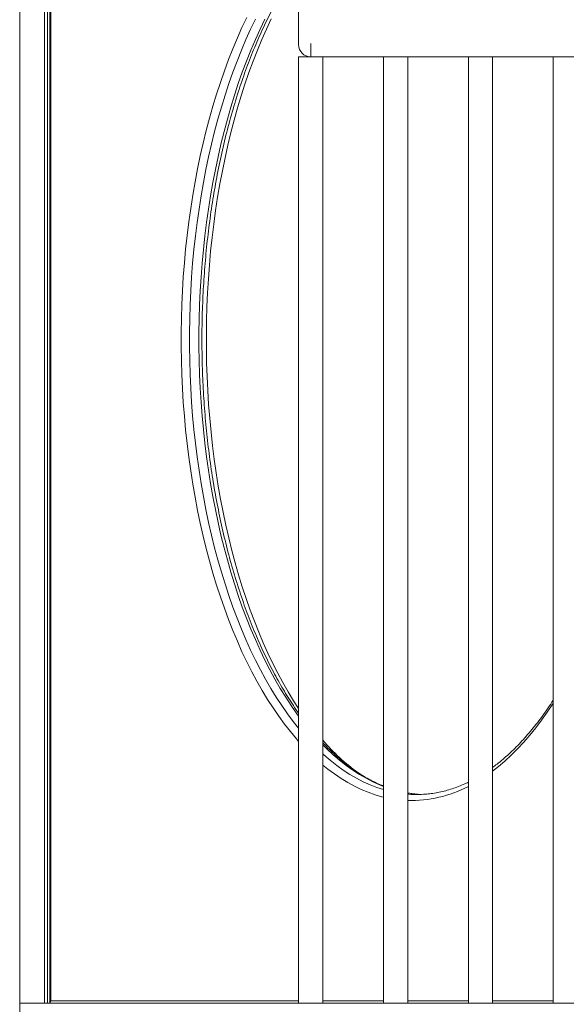
# Model space of a CAD drawing. Units: millimetres. Extents: x -4912 to 27628, y -3150 to 8831.
# Drawn here: x 24975 to 25426, y 5973 to 6785 of the extents above; entities that cross this region are included whole.
import ezdxf

# ---------------------------------------------------------------- set-up
doc = ezdxf.new("R2010")
doc.units = ezdxf.units.MM

msp = doc.modelspace()

# ---------------------------------------------------------------- linework, layer by layer
at = {"color": 7, "linetype": 'Continuous', "lineweight": 15}
for p, q in [((24974.93, 5801.48), (24974.93, 6996.86)), ((24995.49, 5974.4), (24995.49, 6996.86)), ((24997.96, 5974.4), (24997.96, 6996.86)), ((24999.91, 6996.86), (24999.91, 5974.4)), ((25204.72, 6895.58), (25204.72, 6774.71)), ((25204.93, 6764.4), (25204.93, 6777.36)), ((25204.93, 6754.4), (25204.93, 5974.4)), ((25204.93, 6754.4), (25214.93, 6754.4)), ((25214.93, 6754.4), (25224.93, 6754.4)), ((25224.93, 5974.4), (25224.93, 6754.4)), ((25224.93, 6754.4), (25274.93, 6754.4)), ((25274.93, 6754.4), (25274.93, 5974.4)), ((25274.93, 6754.4), (25294.93, 6754.4)), ((25294.93, 5974.4), (25294.93, 6754.4)), ((25294.93, 6754.4), (25344.93, 6754.4)), ((25344.93, 6754.4), (25344.93, 5974.4)), ((25344.93, 6754.4), (25364.93, 6754.4)), ((25364.93, 5974.4), (25364.93, 6754.4)), ((25364.93, 6754.4), (25414.93, 6754.4)), ((25414.93, 6754.4), (25414.93, 5974.4)), ((25414.93, 6754.4), (25434.93, 6754.4)), ((25474.93, 5974.4), (24974.93, 5974.4))]:
    msp.add_line(p, q, dxfattribs=at)
at = {"color": 8, "linetype": 'Continuous', "lineweight": 15}
for p, q in [((25000.58, 6996.86), (25000.58, 5976.24)), ((25214.93, 6765.46), (25214.93, 6754.4)), ((25294.93, 6146.54), (25295.81, 6146.48)), ((25000.58, 5976.24), (25204.93, 5976.24)), ((25224.93, 5976.24), (25274.93, 5976.24)), ((25294.93, 5976.24), (25344.93, 5976.24)), ((25364.93, 5976.24), (25414.93, 5976.24))]:
    msp.add_line(p, q, dxfattribs=at)
at = {"color": 8, "linetype": 'Continuous', "lineweight": 15, "flags": 128}
for points in [[(25204.93, 6190.05), (25203.08, 6192.15), (25198.13, 6198.07), (25193.28, 6204.29), (25188.52, 6210.8), (25183.85, 6217.59), (25179.3, 6224.66), (25174.85, 6232.01), (25170.52, 6239.62), (25166.31, 6247.49), (25162.21, 6255.62), (25158.25, 6263.99), (25154.41, 6272.6), (25150.7, 6281.43), (25147.13, 6290.49), (25143.7, 6299.76), (25140.41, 6309.23), (25137.26, 6318.9), (25134.27, 6328.75), (25131.42, 6338.78), (25128.73, 6348.98), (25126.19, 6359.34), (25123.81, 6369.85), (25121.6, 6380.5), (25119.54, 6391.28), (25117.65, 6402.17), (25115.93, 6413.18), (25114.37, 6424.29), (25112.99, 6435.48), (25111.77, 6446.76), (25110.73, 6458.1), (25109.85, 6469.5), (25109.16, 6480.95), (25108.63, 6492.44), (25108.28, 6503.95), (25108.11, 6515.48), (25108.11, 6527.01), (25108.28, 6538.54), (25108.63, 6550.05), (25109.16, 6561.54), (25109.85, 6572.99), (25110.73, 6584.39), (25111.77, 6595.73), (25112.99, 6607.01), (25114.37, 6618.2), (25115.93, 6629.31), (25117.65, 6640.31), (25119.54, 6651.21), (25121.6, 6661.99), (25123.81, 6672.64), (25126.19, 6683.14), (25128.73, 6693.5), (25131.42, 6703.7), (25134.27, 6713.74), (25137.26, 6723.59), (25140.41, 6733.26), (25143.7, 6742.73), (25147.13, 6752), (25150.7, 6761.06), (25154.41, 6769.89), (25158.25, 6778.5), (25162.21, 6786.87)], [(25169.33, 6785.39), (25165.34, 6777.11), (25161.48, 6768.59), (25157.76, 6759.84), (25154.17, 6750.86), (25150.72, 6741.66), (25147.42, 6732.26), (25144.26, 6722.66), (25141.25, 6712.88), (25138.38, 6702.91), (25135.68, 6692.77), (25133.13, 6682.47), (25130.74, 6672.02), (25128.51, 6661.43), (25126.44, 6650.7), (25124.54, 6639.85), (25122.81, 6628.9), (25121.24, 6617.84), (25119.85, 6606.69), (25118.62, 6595.46), (25117.57, 6584.16), (25116.7, 6572.8), (25115.99, 6561.39), (25115.46, 6549.95), (25115.11, 6538.48), (25114.94, 6526.99), (25114.94, 6515.5), (25115.11, 6504.01), (25115.46, 6492.54), (25115.99, 6481.09), (25116.7, 6469.69), (25117.57, 6458.33), (25118.62, 6447.03), (25119.85, 6435.8), (25121.24, 6424.65), (25122.81, 6413.59), (25124.54, 6402.63), (25126.44, 6391.79), (25128.51, 6381.06), (25130.74, 6370.47), (25133.13, 6360.02), (25135.68, 6349.72), (25138.38, 6339.58), (25141.25, 6329.61), (25144.26, 6319.82), (25147.42, 6310.23), (25150.72, 6300.82), (25154.17, 6291.63), (25157.76, 6282.65), (25161.48, 6273.9), (25165.34, 6265.38), (25169.33, 6257.1), (25173.44, 6249.06), (25177.67, 6241.29), (25182.01, 6233.77), (25186.48, 6226.53), (25191.05, 6219.56), (25195.72, 6212.88), (25200.5, 6206.48), (25204.93, 6200.91)], [(25204.93, 6210.94), (25203.51, 6212.88), (25198.84, 6219.56), (25194.27, 6226.53), (25189.81, 6233.77), (25185.46, 6241.29), (25181.23, 6249.06), (25177.12, 6257.1), (25173.13, 6265.38), (25169.28, 6273.9), (25165.55, 6282.65), (25161.97, 6291.63), (25158.52, 6300.82), (25155.21, 6310.23), (25152.05, 6319.82), (25149.04, 6329.61), (25146.18, 6339.58), (25143.47, 6349.72), (25140.92, 6360.02), (25138.53, 6370.47), (25136.3, 6381.06), (25134.24, 6391.79), (25132.33, 6402.63), (25130.6, 6413.59), (25129.04, 6424.65), (25127.64, 6435.8), (25126.42, 6447.03), (25125.37, 6458.33), (25124.49, 6469.69), (25123.79, 6481.09), (25123.26, 6492.54), (25122.91, 6504.01), (25122.73, 6515.5), (25122.73, 6526.99), (25122.91, 6538.48), (25123.26, 6549.95), (25123.79, 6561.39), (25124.49, 6572.8), (25125.37, 6584.16), (25126.42, 6595.46), (25127.64, 6606.69), (25129.04, 6617.84), (25130.6, 6628.9), (25132.33, 6639.85), (25134.24, 6650.7), (25136.3, 6661.43), (25138.53, 6672.02), (25140.92, 6682.47), (25143.47, 6692.77), (25146.18, 6702.91), (25149.04, 6712.88), (25152.05, 6722.66), (25155.21, 6732.26), (25158.52, 6741.66), (25161.97, 6750.86), (25165.55, 6759.84), (25169.28, 6768.59), (25173.13, 6777.11), (25177.12, 6785.39)], [(25182.4, 6785.63), (25178.45, 6777.22), (25174.63, 6768.58), (25170.94, 6759.71), (25167.39, 6750.63), (25163.98, 6741.33), (25160.71, 6731.82), (25157.59, 6722.13), (25154.61, 6712.24), (25151.79, 6702.19), (25149.12, 6691.96), (25146.61, 6681.58), (25144.26, 6671.05), (25142.06, 6660.38), (25140.03, 6649.59), (25138.17, 6638.67), (25136.47, 6627.65), (25134.94, 6616.53), (25133.58, 6605.32), (25132.39, 6594.04), (25131.37, 6582.68), (25130.52, 6571.27), (25129.85, 6559.82), (25129.35, 6548.33), (25129.03, 6536.81), (25128.88, 6525.28), (25128.91, 6513.75), (25129.11, 6502.22), (25129.48, 6490.71), (25130.03, 6479.23), (25130.76, 6467.79), (25131.66, 6456.4), (25132.73, 6445.06), (25133.97, 6433.8), (25135.38, 6422.62), (25136.96, 6411.52), (25138.71, 6400.53), (25140.63, 6389.65), (25142.7, 6378.89), (25144.95, 6368.27), (25147.35, 6357.78), (25149.91, 6347.45), (25152.62, 6337.27), (25155.49, 6327.26), (25158.51, 6317.44), (25161.67, 6307.8), (25164.99, 6298.35), (25168.44, 6289.12), (25172.03, 6280.09), (25175.76, 6271.29), (25179.62, 6262.72), (25183.6, 6254.39), (25187.72, 6246.3), (25191.95, 6238.46), (25196.3, 6230.89), (25200.76, 6223.58), (25204.93, 6217.15)], [(25414.93, 6221.6), (25414.61, 6221.09), (25410, 6214.16), (25405.29, 6207.51), (25400.48, 6201.14), (25395.57, 6195.08), (25390.58, 6189.31), (25385.5, 6183.85), (25380.34, 6178.7), (25375.1, 6173.86), (25369.79, 6169.35), (25364.93, 6165.54)], [(25274.93, 6152.94), (25271.69, 6154.24), (25266.09, 6156.77), (25260.52, 6159.65), (25255.01, 6162.86), (25249.54, 6166.42), (25244.13, 6170.3), (25238.79, 6174.52), (25233.51, 6179.06), (25228.3, 6183.92), (25224.93, 6187.27)], [(25224.93, 6179.76), (25225.71, 6179.06), (25230.99, 6174.52), (25236.34, 6170.3), (25241.75, 6166.42), (25247.21, 6162.86), (25252.73, 6159.65), (25258.29, 6156.77), (25263.9, 6154.24), (25269.54, 6152.05), (25274.93, 6150.29)], [(25274.93, 6144.08), (25273.64, 6144.4), (25267.93, 6146.06), (25262.26, 6148.06), (25256.61, 6150.41), (25251, 6153.1), (25245.44, 6156.12), (25239.92, 6159.49), (25234.46, 6163.19), (25229.05, 6167.21), (25224.93, 6170.54)], [(25303.38, 6146.49), (25300.16, 6146.78), (25294.93, 6147.49)]]:
    msp.add_lwpolyline(points, dxfattribs=at)
at = {"color": 7, "linetype": 'Continuous', "lineweight": 15, "flags": 128}
for points in [[(25204.93, 6772.23), (25204.83, 6772.87), (25204.72, 6774.71)], [(25306.31, 6146.33), (25305.9, 6146.34), (25303.38, 6146.49)]]:
    msp.add_lwpolyline(points, dxfattribs=at)
at = {"color": 7, "linetype": 'Continuous', "lineweight": 15}
for centre, radius, start, end in [((25214.93, 6764.4), 10, 180, 270), ((25302.41, 6240.39), 94.14, 265.97799, 274.43339)]:
    msp.add_arc(centre, radius, start, end, dxfattribs=at)
at = {"color": 8, "linetype": 'Continuous', "lineweight": 15}
for centre, radius, start, end in [((25360.3, 6308.27), 179.14, 220.91616, 233.48654), ((25297.42, 6243.53), 102.26, 268.60792, 297.68707)]:
    msp.add_arc(centre, radius, start, end, dxfattribs=at)
at = {"color": 7, "linetype": 'Continuous', "lineweight": 15}
msp.add_ellipse((25004.91, 5976.24), major_axis=(4.33, 4.33), ratio=0.57735, start_param=2.094395, end_param=2.471838, dxfattribs=at)
for points, knots in [([(25204.93, 6213.42), (25204.57, 6213.92), (25202.74, 6216.44), (25199.52, 6221.26), (25195.27, 6227.88), (25191.12, 6234.76), (25187.07, 6241.89), (25183.12, 6249.25), (25179.27, 6256.84), (25175.54, 6264.65), (25171.91, 6272.68), (25168.4, 6280.93), (25165.01, 6289.37), (25161.74, 6298.01), (25158.59, 6306.85), (25155.57, 6315.86), (25152.69, 6325.05), (25149.93, 6334.41), (25147.31, 6343.92), (25144.82, 6353.58), (25142.48, 6363.39), (25140.28, 6373.33), (25138.22, 6383.4), (25136.3, 6393.58), (25134.54, 6403.87), (25132.92, 6414.27), (25131.45, 6424.75), (25130.14, 6435.31), (25128.97, 6445.95), (25127.97, 6456.65), (25127.11, 6467.41), (25126.41, 6478.21), (25125.87, 6489.05), (25125.48, 6499.92), (25125.25, 6510.8), (25125.18, 6521.69), (25125.27, 6532.59), (25125.51, 6543.47), (25125.91, 6554.34), (25126.46, 6565.17), (25127.18, 6575.97), (25128.04, 6586.72), (25129.07, 6597.42), (25130.24, 6608.05), (25131.57, 6618.61), (25133.05, 6629.09), (25134.68, 6639.47), (25136.46, 6649.76), (25138.38, 6659.93), (25140.45, 6669.99), (25142.67, 6679.92), (25145.03, 6689.72), (25147.52, 6699.37), (25150.15, 6708.87), (25152.92, 6718.22), (25155.82, 6727.39), (25158.85, 6736.39), (25162.01, 6745.21), (25165.29, 6753.84), (25168.69, 6762.27), (25172.21, 6770.5), (25175.85, 6778.51), (25179.6, 6786.31), (25183.45, 6793.88), (25187.41, 6801.22), (25191.47, 6808.32), (25195.62, 6815.18), (25199.88, 6821.78), (25202.91, 6826.3), (25204.55, 6828.55), (25204.72, 6828.78)], [0, 0, 0, 0, 0.003652, 0.0186926, 0.0337331, 0.0487745, 0.0638174, 0.078862, 0.0939089, 0.1089584, 0.1240103, 0.1390649, 0.1541223, 0.1691824, 0.1842451, 0.1993104, 0.2143784, 0.2294486, 0.2445211, 0.2595958, 0.2746727, 0.2897516, 0.304832, 0.3199144, 0.3349982, 0.3500834, 0.3651698, 0.3802575, 0.3953461, 0.4104358, 0.4255261, 0.4406173, 0.4557089, 0.4708008, 0.4858931, 0.5009857, 0.5160783, 0.5311707, 0.5462631, 0.561355, 0.5764466, 0.5915375, 0.6066279, 0.6217174, 0.6368059, 0.6518936, 0.6669798, 0.6820648, 0.6971485, 0.7122304, 0.7273109, 0.7423894, 0.7574658, 0.7725403, 0.7876123, 0.8026821, 0.8177494, 0.832814, 0.847876, 0.8629352, 0.8779915, 0.8930448, 0.9080955, 0.9231431, 0.9381878, 0.9532299, 0.9682698, 0.9833074, 0.9983435, 1, 1, 1, 1]), ([(25414.93, 6224.11), (25413.51, 6221.93), (25410.66, 6217.57), (25406.28, 6211.35), (25401.81, 6205.38), (25397.27, 6199.68), (25392.65, 6194.24), (25387.96, 6189.08), (25383.21, 6184.2), (25378.39, 6179.6), (25373.51, 6175.29), (25369.02, 6171.6), (25366.15, 6169.48), (25364.93, 6168.58)], [0, 0, 0, 0, 0.093059, 0.186206, 0.279349, 0.372492, 0.46564, 0.558801, 0.651985, 0.745204, 0.838469, 0.931796, 1, 1, 1, 1]), ([(25274.93, 6153.25), (25273.89, 6153.67), (25271.1, 6154.76), (25266.61, 6156.9), (25261.45, 6159.61), (25256.34, 6162.63), (25251.27, 6165.95), (25246.25, 6169.57), (25241.28, 6173.48), (25236.37, 6177.67), (25231.51, 6182.17), (25227.7, 6185.91), (25225.53, 6188.25), (25224.93, 6188.89)], [0, 0, 0, 0, 0.060572, 0.161408, 0.262033, 0.362463, 0.462713, 0.562807, 0.662764, 0.762609, 0.862359, 0.962035, 1, 1, 1, 1]), ([(25344.93, 6156.44), (25344.36, 6156.16), (25342.07, 6155.01), (25338.03, 6153.31), (25332.81, 6151.35), (25327.56, 6149.72), (25322.29, 6148.39), (25317, 6147.39), (25312.7, 6146.77), (25310.16, 6146.6), (25309.4, 6146.55)], [0, 0, 0, 0, 0.048927, 0.195992, 0.343357, 0.491039, 0.639038, 0.787343, 0.935924, 1, 1, 1, 1]), ([(25303.66, 6146.49), (25303.61, 6146.49), (25301.78, 6146.57), (25298.87, 6146.91), (25296.01, 6147.4), (25294.93, 6147.58)], [0, 0, 0, 0, 0.017225, 0.627496, 1, 1, 1, 1])]:
    msp.add_open_spline(points, degree=3, knots=knots, dxfattribs=at)

doc.saveas('drawing.dxf')
